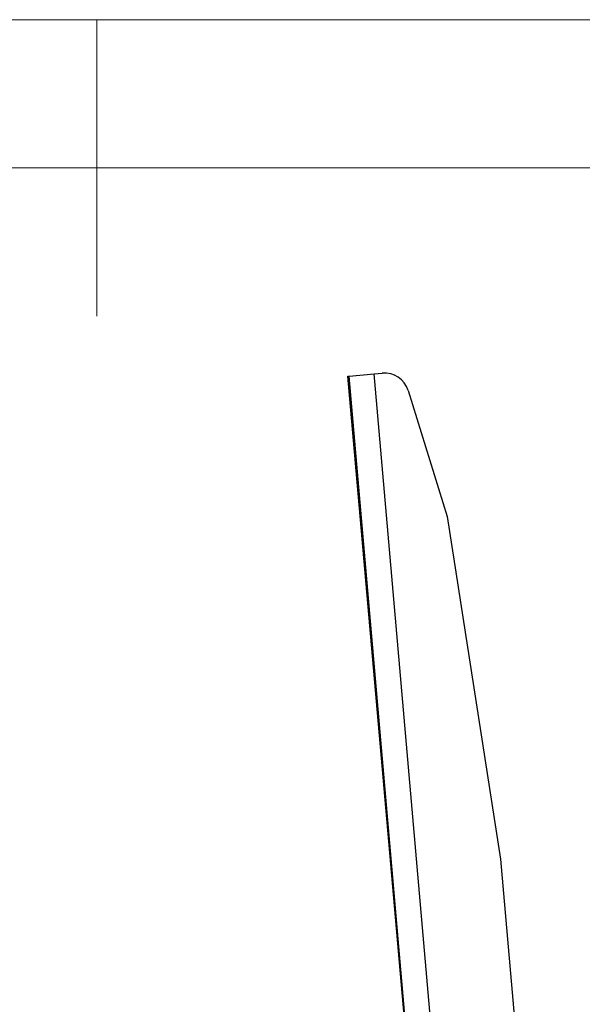
# Model space of a CAD drawing. Units: millimetres. Extents: x 5 to 296, y 5 to 205.
# Drawn here: x 146 to 165, y 172 to 205 of the extents above; entities that cross this region are included whole.
import ezdxf

# ---------------------------------------------------------------- set-up
doc = ezdxf.new("R2010")
doc.units = ezdxf.units.MM
doc.styles.add('SLDTEXTSTYLE0', font='TXT', dxfattribs={"width": 0.75})
doc.dimstyles.new('SLDDIMSTYLE1', dxfattribs={"dimtxt": 3.5, "dimasz": 6, "dimexe": 0, "dimexo": 0.0625, "dimgap": 0.875, "dimtad": 1, "dimdec": 4, "dimlfac": 6, "dimzin": 12, "dimdsep": 46, "dimtxsty": 'SLDTEXTSTYLE0', "dimblk1": 'CLOSED', "dimblk2": 'CLOSED', "dimsah": 1, "dimcen": 0.09, "dimazin": 3, "dimtfac": 1, "dimtofl": 0, "dimtmove": 0, "dimatfit": 3, "dimldrblk": 'CLOSED', "dimfxl": 1, "dimfrac": 2, "dimtolj": 1, "dimtzin": 12, "dimarcsym": 0})

# ---------------------------------------------------------------- blocks, each defined once
blk = doc.blocks.new('_Closed')
at = {"color": 0, "linetype": 'ByBlock', "lineweight": -2}
for p, q in [((-1, 0.166667), (0, 0)), ((-1, 0.166667), (-1, -0.166667)), ((0, 0), (-1, -0.166667)), ((0, 0), (-1, 0))]:
    blk.add_line(p, q, dxfattribs=at)
blk = doc.blocks.new('_D_2')
at = {"color": 7, "linetype": 'Continuous', "lineweight": 0}
for p, q in [((165.359, 102.364), (166.645, 87.668)), ((176.583, 102.327), (175.29, 87.665))]:
    blk.add_line(p, q, dxfattribs=at)
at = {"color": 7, "linetype": 'Continuous', "lineweight": 18}
for start, end in [(95, 108.5514), (84.9615, 95), (71.4101, 84.9615)]:
    blk.add_arc((170.951, 38.446), 50.41, start, end, dxfattribs=at)
at = {"color": 7, "linetype": 'Continuous', "lineweight": 18, "xscale": 6, "yscale": 6}
for p, rotation in [((166.557, 88.664), 8.393841045050634), ((175.378, 88.661), 171.5676800557153)]:
    blk.add_blockref('_Closed', p, dxfattribs=dict(at, rotation=rotation))
at = {"color": 7, "linetype": 'Continuous', "lineweight": 18, "insert": (165.135, 93.475), "char_height": 3.5, "attachment_point": 1, "rotation": 359.0242, "style": 'SLDTEXTSTYLE0'}
blk.add_mtext('10.04°', dxfattribs=at)

msp = doc.modelspace()

# ---------------------------------------------------------------- linework, layer by layer
at = {"color": 7, "linetype": 'Continuous', "lineweight": 18}
for p, q in [((292, 205), (5, 205)), ((148.5, 205), (148.5, 195)), ((287, 200), (10, 200))]:
    msp.add_line(p, q, dxfattribs=at)
at = {"color": 7, "linetype": 'Continuous', "lineweight": 25}
for p, q in [((156.974906, 192.975553), (157.01287, 192.9789)), ((161.95883, 136.446318), (156.974906, 192.975553)), ((157.012612, 192.981847), (157.859378, 193.05593)), ((164.856629, 103.324325), (157.012612, 192.981847)), ((157.859378, 193.05593), (158.132792, 193.07985)), ((165.703395, 103.398407), (157.859378, 193.05593)), ((159.000969, 192.49778), (160.324853, 188.252532)), ((160.324853, 188.252532), (162.116718, 176.698068)), ((162.116718, 176.698068), (164.804723, 145.974027))]:
    msp.add_line(p, q, dxfattribs=at)
msp.add_arc((158.205422, 192.249688), 0.833333, 17.3201392, 94.999998, dxfattribs=at)

# ---------------------------------------------------------------- dimensions: what is measured, and where the dimension line sits
at = {"color": 7, "linetype": 'Continuous', "lineweight": 18}
dim = msp.add_angular_dim_2l(base=(170.967895, 88.856115), line1=((165.27171, 103.360639), (157.427694, 193.018162)), line2=((176.670866, 103.323318), (184.575094, 192.975553)), dimstyle='SLDDIMSTYLE1', dxfattribs=at)
dim.commit()
dim.dimension.update_dxf_attribs({"geometry": '_D_2', "text_midpoint": (171.809448, 88.848807), "dimtype": 162})

doc.saveas('drawing.dxf')
